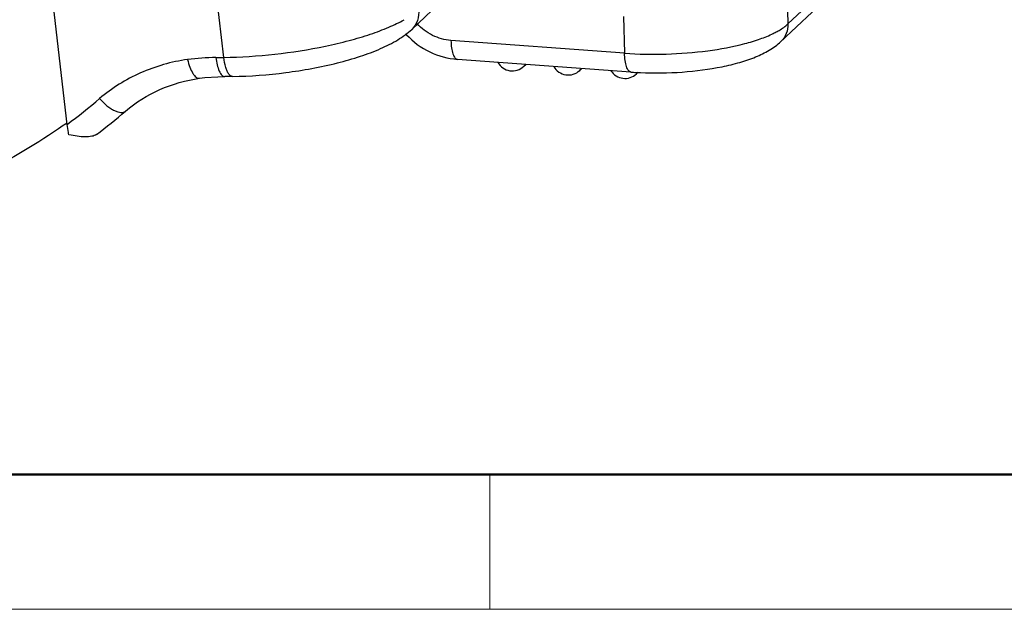
# Model space of a CAD drawing. Units: millimetres. Extents: x 2635 to 3081, y 486 to 801.
# Drawn here: x 2765 to 2804, y 486 to 509 of the extents above; entities that cross this region are included whole.
import ezdxf

# ---------------------------------------------------------------- set-up
doc = ezdxf.new("R2010")
doc.units = ezdxf.units.MM
doc.header["$LTSCALE"] = 65.395
doc.layers.get('0').update_dxf_attribs({"linetype": 'CONTINUOUS', "lineweight": 30})
doc.layers.add('图框', color=7, linetype='CONTINUOUS', lineweight=20)

msp = doc.modelspace()

# ---------------------------------------------------------------- linework, layer by layer
at = {"color": 7, "linetype": 'Continuous'}
for p, q in [((2767.303, 504.706), (2765.718, 518.4)), ((2773.411, 507.318), (2772.416, 515.918)), ((2795.421, 508.627), (2802.433, 515.254)), ((2802.158, 514.564), (2795.145, 507.937)), ((2795.379, 510.057), (2795.421, 508.627)), ((2780.743, 508.413), (2782.261, 509.848)), ((2789.004, 508.914), (2789.046, 507.485)), ((2789.046, 507.485), (2782.274, 507.981)), ((2773.107, 507.313), (2773.411, 507.318)), ((2789.298, 506.748), (2782.526, 507.244)), ((2785.115, 506.972), (2785.197, 507.049)), ((2787.299, 506.812), (2787.38, 506.889)), ((2789.51, 506.678), (2789.575, 506.74)), ((2773.755, 506.578), (2773.451, 506.574))]:
    msp.add_line(p, q, dxfattribs=at)
msp.add_lwpolyline([(2772.466, 506.508), (2772.674, 506.531), (2773.185, 506.566), (2773.451, 506.574)], dxfattribs=at)
for centre, radius, start, end in [((2782.839, 510.376), 3.164, 222.3639, 223.3753), ((2793.274, 511.476), 3.587, 296.0335, 297.4237), ((2773.255, 496.885), 10.429, 90.8094, 96.8917), ((2784.669, 507.445), 0.65, 209.2347, 313.3728), ((2784.75, 507.359), 0.532, 313.4032, 323.7611), ((2786.852, 507.285), 0.65, 209.2347, 313.3728), ((2786.933, 507.199), 0.532, 313.4032, 323.7611), ((2789.063, 507.15), 0.65, 212.5445, 313.3246), ((2790.221, 519.36), 12.646, 265.8133, 266.7595), ((2790.248, 519.833), 13.119, 266.7575, 267.444), ((2789.143, 507.065), 0.533, 313.3987, 321.8468), ((2752.714, 524.382), 24.494, 306.5542, 310.3458), ((2753.048, 524.687), 25.537, 307.0782, 310.3464), ((2753.015, 524.732), 24.543, 305.1575, 305.5205)]:
    msp.add_arc(centre, radius, start, end, dxfattribs=at)
for points, knots in [([(2781.012, 509.191), (2781.028, 509.048), (2781.002, 508.756), (2780.843, 508.508), (2780.743, 508.413)], [0, 0, 0, 0, 0.508959, 1, 1, 1, 1]), ([(2773.411, 507.318), (2774.076, 507.327), (2775.409, 507.417), (2777.039, 507.671), (2778.277, 507.962), (2779.103, 508.207), (2779.823, 508.475), (2780.255, 508.682), (2780.447, 508.79)], [0, 0, 0, 0, 0.275436, 0.552193, 0.682108, 0.80188, 0.908612, 1, 1, 1, 1]), ([(2782.274, 507.981), (2782.027, 507.999), (2781.532, 508.139), (2781.124, 508.45), (2780.952, 508.638)], [0, 0, 0, 0, 0.493503, 1, 1, 1, 1]), ([(2794.926, 508.292), (2794.976, 508.318), (2795.15, 508.414), (2795.317, 508.529), (2795.421, 508.627)], [0, 0, 0, 0, 0.280207, 1, 1, 1, 1]), ([(2795.421, 508.627), (2795.425, 508.499), (2795.383, 508.241), (2795.236, 508.023), (2795.145, 507.937)], [0, 0, 0, 0, 0.507577, 1, 1, 1, 1]), ([(2773.755, 506.578), (2774.449, 506.589), (2775.825, 506.693), (2777.49, 506.995), (2778.717, 507.344), (2779.509, 507.637), (2780.187, 507.977), (2780.579, 508.258), (2780.743, 508.413)], [0, 0, 0, 0, 0.283695, 0.563015, 0.690248, 0.804746, 0.90771, 1, 1, 1, 1]), ([(2780.54, 508.204), (2780.798, 507.93), (2781.414, 507.474), (2782.155, 507.272), (2782.526, 507.244)], [0, 0, 0, 0, 0.502783, 1, 1, 1, 1]), ([(2789.046, 507.485), (2789.586, 507.445), (2790.672, 507.425), (2792.243, 507.547), (2793.469, 507.77), (2794.317, 508.024), (2794.684, 508.172), (2794.848, 508.253)], [0, 0, 0, 0, 0.275307, 0.550567, 0.799553, 0.906959, 1, 1, 1, 1]), ([(2782.274, 507.981), (2782.277, 507.883), (2782.291, 507.706), (2782.333, 507.5), (2782.385, 507.372), (2782.425, 507.305), (2782.472, 507.259), (2782.509, 507.246), (2782.526, 507.244)], [0, 0, 0, 0, 0.357763, 0.650838, 0.766897, 0.861613, 0.937009, 1, 1, 1, 1]), ([(2789.663, 506.727), (2790.208, 506.702), (2791.279, 506.719), (2792.579, 506.884), (2793.529, 507.112), (2794.148, 507.32), (2794.692, 507.581), (2795.009, 507.809), (2795.145, 507.937)], [0, 0, 0, 0, 0.28587, 0.560099, 0.684431, 0.797581, 0.901682, 1, 1, 1, 1]), ([(2789.298, 506.748), (2789.281, 506.749), (2789.244, 506.763), (2789.197, 506.808), (2789.157, 506.876), (2789.105, 507.004), (2789.063, 507.21), (2789.049, 507.387), (2789.046, 507.485)], [0, 0, 0, 0, 0.062991, 0.138387, 0.233103, 0.349162, 0.642237, 1, 1, 1, 1]), ([(2772.003, 507.239), (2771.372, 507.149), (2770.138, 506.802), (2769.05, 506.12), (2768.572, 505.714)], [0, 0, 0, 0, 0.504135, 1, 1, 1, 1]), ([(2772.003, 507.239), (2772.026, 507.136), (2772.08, 506.949), (2772.176, 506.739), (2772.266, 506.613), (2772.331, 506.55), (2772.398, 506.511), (2772.445, 506.506), (2772.466, 506.508)], [0, 0, 0, 0, 0.345814, 0.634872, 0.751906, 0.849606, 0.93015, 1, 1, 1, 1]), ([(2773.107, 507.313), (2773.118, 507.219), (2773.148, 507.04), (2773.211, 506.832), (2773.28, 506.699), (2773.343, 506.615), (2773.41, 506.574), (2773.451, 506.574)], [0, 0, 0, 0, 0.332918, 0.63237, 0.755679, 0.8564, 1, 1, 1, 1]), ([(2773.611, 506.668), (2773.585, 506.703), (2773.538, 506.788), (2773.459, 507.003), (2773.426, 507.187), (2773.411, 507.318)], [0, 0, 0, 0, 0.189196, 0.423598, 1, 1, 1, 1]), ([(2773.755, 506.578), (2773.73, 506.578), (2773.671, 506.599), (2773.631, 506.642), (2773.611, 506.668)], [0, 0, 0, 0, 0.438845, 1, 1, 1, 1]), ([(2769.58, 505.225), (2769.981, 505.565), (2770.898, 506.139), (2771.937, 506.432), (2772.47, 506.509)], [0, 0, 0, 0, 0.494123, 1, 1, 1, 1]), ([(2768.572, 505.714), (2768.658, 505.614), (2768.797, 505.478), (2768.996, 505.33), (2769.138, 505.248), (2769.272, 505.193), (2769.393, 505.169), (2769.499, 505.176), (2769.558, 505.205), (2769.58, 505.225)], [0, 0, 0, 0, 0.330022, 0.481901, 0.619321, 0.739431, 0.840992, 0.925842, 1, 1, 1, 1]), ([(2767.373, 504.301), (2767.366, 504.333), (2767.336, 504.467), (2767.315, 504.602), (2767.303, 504.706)], [0, 0, 0, 0, 0.237308, 1, 1, 1, 1]), ([(2767.147, 504.667), (2766.152, 503.966), (2764.045, 502.705), (2760.629, 501.292), (2757.009, 500.374), (2754.518, 500.106), (2753.263, 500.057)], [0, 0, 0, 0, 0.246507, 0.494848, 0.745835, 1, 1, 1, 1]), ([(2768.444, 504.314), (2768.393, 504.275), (2768.243, 504.231), (2767.99, 504.217), (2767.69, 504.24), (2767.481, 504.278), (2767.373, 504.301)], [0, 0, 0, 0, 0.174877, 0.415482, 0.698119, 1, 1, 1, 1])]:
    msp.add_open_spline(points, degree=3, knots=knots, dxfattribs=at)
at = {"layer": '图框', "lineweight": 50}
msp.add_line((2640.352, 491.05), (3075.463, 491.05), dxfattribs=at)
at = {"layer": '图框', "color": 6}
msp.add_line((2783.794, 491.05), (2783.794, 485.8), dxfattribs=at)
at = {"layer": '图框', "color": 1, "lineweight": 18}
msp.add_line((2635.189, 485.8), (3080.687, 485.8), dxfattribs=at)

doc.saveas('drawing.dxf')
